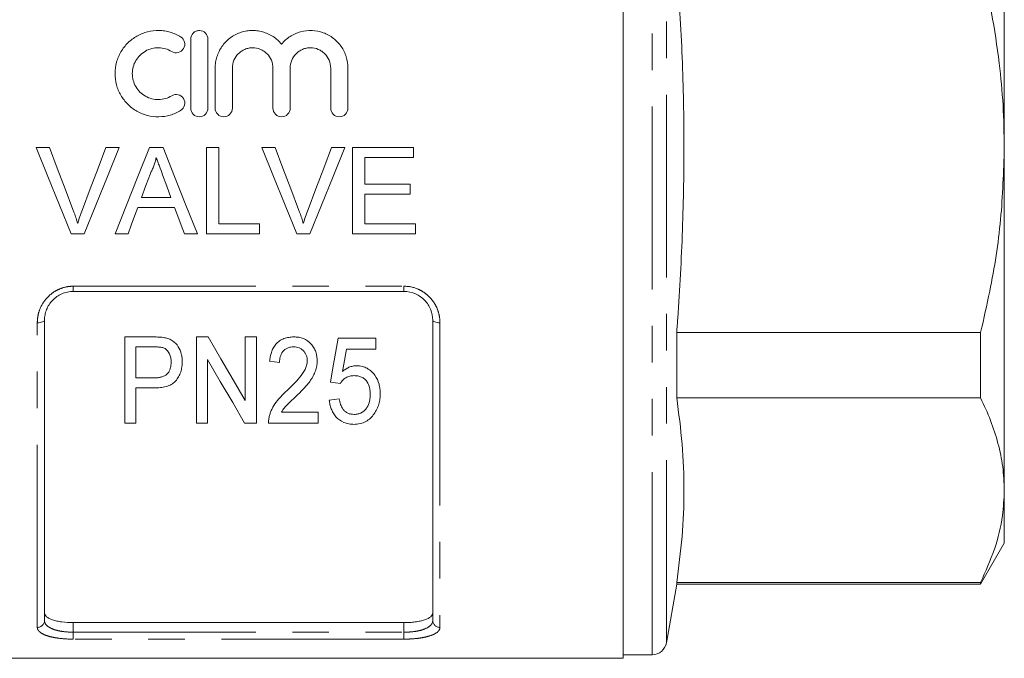
# Model space of a CAD drawing. Units: millimetres. Extents: x 177 to 230, y 93 to 263.
# Drawn here: x 196 to 230, y 177 to 199 of the extents above; entities that cross this region are included whole.
import ezdxf

# ---------------------------------------------------------------- set-up
doc = ezdxf.new("R2010")
doc.units = ezdxf.units.MM
doc.linetypes.add('PHANTOM', pattern=[12.7, 6.35, -1.27, 1.27, -1.27, 1.27, -1.27])

msp = doc.modelspace()

# ---------------------------------------------------------------- linework, layer by layer
at = {"color": 7, "linetype": 'Continuous', "lineweight": 15}
for p, q in [((216.784, 176.795), (216.784, 212.295)), ((230.034, 194.545), (230.034, 206.453)), ((201.743, 198.316), (201.743, 195.916)), ((202.343, 195.916), (202.343, 198.316)), ((202.593, 197.312), (202.593, 195.916)), ((203.193, 195.916), (203.193, 197.312)), ((204.602, 197.312), (204.602, 195.916)), ((205.202, 195.916), (205.202, 197.312)), ((206.611, 197.312), (206.611, 195.916)), ((207.211, 195.916), (207.211, 197.312)), ((196.374, 194.545), (196.832, 194.545)), ((198.794, 194.545), (199.253, 194.545)), ((200.305, 194.545), (200.783, 194.545)), ((202.294, 194.545), (202.717, 194.545)), ((202.294, 191.545), (202.294, 194.545)), ((202.717, 194.545), (202.717, 191.892)), ((204.22, 194.545), (204.679, 194.545)), ((206.64, 194.545), (207.099, 194.545)), ((207.371, 194.545), (209.486, 194.545)), ((207.371, 191.545), (207.371, 194.545)), ((209.486, 194.545), (209.486, 194.199)), ((230.034, 182.638), (230.034, 194.545)), ((207.794, 194.199), (207.794, 193.276)), ((209.486, 194.199), (207.794, 194.199)), ((207.794, 193.276), (209.371, 193.276)), ((209.371, 193.276), (209.371, 192.93)), ((200.032, 192.815), (201.056, 192.815)), ((207.794, 192.93), (207.794, 191.892)), ((209.371, 192.93), (207.794, 192.93)), ((201.183, 192.469), (199.905, 192.469)), ((202.717, 191.892), (204.14, 191.892)), ((204.14, 191.892), (204.14, 191.545)), ((207.794, 191.892), (209.563, 191.892)), ((209.563, 191.892), (209.563, 191.545)), ((198.042, 191.545), (197.584, 191.545)), ((199.563, 191.545), (199.114, 191.545)), ((201.974, 191.545), (201.525, 191.545)), ((204.14, 191.545), (202.294, 191.545)), ((205.888, 191.545), (205.43, 191.545)), ((209.563, 191.545), (207.371, 191.545)), ((209.159, 189.545), (197.659, 189.545)), ((196.659, 188.545), (196.659, 178.106)), ((210.159, 178.106), (210.159, 188.545)), ((218.644, 185.848), (218.644, 188.125)), ((229.212, 188.125), (218.644, 188.125)), ((229.212, 188.125), (229.212, 185.848)), ((199.448, 184.966), (199.448, 187.966)), ((199.448, 187.966), (200.436, 187.966)), ((201.948, 187.966), (202.354, 187.966)), ((201.948, 184.966), (201.948, 187.966)), ((203.64, 187.966), (204.025, 187.966)), ((203.64, 185.751), (203.64, 187.966)), ((204.025, 187.966), (204.025, 184.966)), ((206.871, 187.927), (208.179, 187.927)), ((208.179, 187.927), (208.179, 187.543)), ((200.469, 187.62), (199.832, 187.62)), ((199.832, 187.62), (199.832, 186.543)), ((208.179, 187.543), (207.156, 187.543)), ((202.332, 187.181), (202.332, 184.966)), ((204.832, 187.081), (204.486, 187.12)), ((199.832, 186.543), (200.476, 186.543)), ((206.948, 186.35), (206.602, 186.389)), ((200.489, 186.197), (199.832, 186.197)), ((199.832, 186.197), (199.832, 184.966)), ((206.563, 185.773), (206.909, 185.812)), ((218.644, 185.848), (229.212, 185.848)), ((204.895, 185.35), (206.179, 185.35)), ((206.179, 185.35), (206.179, 184.966)), ((199.832, 184.966), (199.448, 184.966)), ((202.332, 184.966), (201.948, 184.966)), ((204.025, 184.966), (203.619, 184.966)), ((206.179, 184.966), (204.448, 184.966)), ((230.034, 180.795), (230.034, 182.638)), ((229.212, 179.37), (230.034, 180.795)), ((218.644, 179.37), (218.644, 179.428)), ((229.212, 179.428), (218.644, 179.428)), ((229.212, 179.428), (229.212, 179.37)), ((218.284, 177.334), (218.644, 179.37)), ((218.644, 179.37), (229.212, 179.37)), ((209.159, 178.036), (197.659, 178.036)), ((190.034, 176.795), (216.784, 176.795)), ((216.784, 176.92), (217.792, 176.92))]:
    msp.add_line(p, q, dxfattribs=at)
at = {"color": 8, "linetype": 'PHANTOM', "lineweight": 0}
for p, q in [((217.792, 176.92), (217.792, 212.17)), ((218.284, 177.334), (218.284, 211.757)), ((197.659, 189.728), (209.159, 189.728)), ((197.659, 189.545), (197.659, 189.728)), ((209.159, 189.545), (209.159, 189.728)), ((196.409, 177.871), (196.409, 188.46)), ((210.409, 188.46), (210.409, 177.871)), ((197.659, 178.036), (197.659, 177.702)), ((197.659, 177.462), (197.659, 177.702)), ((197.659, 177.702), (209.159, 177.702)), ((209.159, 177.702), (209.159, 178.036)), ((209.159, 177.462), (209.159, 177.702)), ((209.159, 177.462), (197.659, 177.462))]:
    msp.add_line(p, q, dxfattribs=at)
at = {"color": 7, "linetype": 'Continuous', "lineweight": 15, "flags": 128}
for points in [[(197.584, 191.545), (197.183, 192.54), (196.779, 193.541), (196.374, 194.545)], [(196.832, 194.545), (197.105, 193.827), (197.377, 193.11), (197.649, 192.395)], [(197.976, 192.395), (198.248, 193.11), (198.521, 193.827), (198.794, 194.545)], [(199.253, 194.545), (198.847, 193.541), (198.443, 192.54), (198.042, 191.545)], [(199.114, 191.545), (199.509, 192.54), (199.907, 193.541), (200.305, 194.545)], [(200.783, 194.545), (201.181, 193.541), (201.579, 192.54), (201.974, 191.545)], [(205.43, 191.545), (205.029, 192.54), (204.625, 193.541), (204.22, 194.545)], [(204.679, 194.545), (204.951, 193.827), (205.223, 193.11), (205.495, 192.395)], [(205.822, 192.395), (206.094, 193.11), (206.367, 193.827), (206.64, 194.545)], [(207.099, 194.545), (206.693, 193.541), (206.29, 192.54), (205.888, 191.545)], [(200.339, 193.645), (200.185, 193.23), (200.032, 192.815)], [(201.056, 192.815), (200.91, 193.209), (200.765, 193.603)], [(199.905, 192.469), (199.79, 192.16), (199.677, 191.852), (199.563, 191.545)], [(201.525, 191.545), (201.411, 191.852), (201.297, 192.16), (201.183, 192.469)], [(202.354, 187.966), (202.793, 187.21), (203.222, 186.471), (203.64, 185.751)], [(206.602, 186.389), (206.69, 186.894), (206.78, 187.407), (206.871, 187.927)], [(207.156, 187.543), (207.088, 187.152), (207.021, 186.766)], [(203.619, 184.966), (203.202, 185.683), (202.773, 186.422), (202.332, 187.181)]]:
    msp.add_lwpolyline(points, dxfattribs=at)
at = {"color": 8, "linetype": 'PHANTOM', "lineweight": 0, "flags": 128}
for points in [[(196.409, 188.46), (196.458, 188.461), (196.505, 188.466), (196.548, 188.474), (196.586, 188.485), (196.617, 188.498), (196.64, 188.513), (196.655, 188.529), (196.659, 188.545)], [(210.159, 188.545), (210.164, 188.529), (210.178, 188.513), (210.201, 188.498), (210.233, 188.485), (210.27, 188.474), (210.314, 188.466), (210.361, 188.461), (210.409, 188.46)]]:
    msp.add_lwpolyline(points, dxfattribs=at)
at = {"color": 8, "linetype": 'PHANTOM', "lineweight": 0}
for centre, start, end in [((196.417, 178.114), 268.266, 358.154), ((210.402, 178.114), 181.846, 271.734)]:
    msp.add_arc(centre, 0.243, start, end, dxfattribs=at)
at = {"color": 7, "linetype": 'Continuous', "lineweight": 15}
msp.add_arc((217.792, 177.42), 0.5, 270, 350, dxfattribs=at)
for points, knots in [([(218.644, 188.125), (218.655, 188.287), (218.742, 189.473), (218.861, 191.688), (218.915, 194.777), (218.847, 197.872), (218.711, 199.934), (218.644, 200.966)], [0, 0, 0, 0, 0.037773, 0.277677, 0.517568, 0.758776, 1, 1, 1, 1]), ([(229.212, 200.966), (229.344, 200.39), (229.608, 199.236), (229.858, 197.582), (230.008, 196.016), (230.026, 195.036), (230.034, 194.545)], [0, 0, 0, 0, 0.273056, 0.547046, 0.773121, 1, 1, 1, 1]), ([(201.393, 198.397), (201.279, 198.466), (201.159, 198.52), (200.968, 198.575), (200.902, 198.59), (200.77, 198.61), (200.704, 198.615), (200.505, 198.618), (200.371, 198.603), (200.178, 198.554), (200.115, 198.533), (199.992, 198.484), (199.932, 198.455), (199.759, 198.357), (199.654, 198.278), (199.465, 198.092), (199.384, 197.988), (199.285, 197.818), (199.255, 197.759), (199.204, 197.638), (199.183, 197.576), (199.131, 197.387), (199.113, 197.254), (199.112, 196.992), (199.128, 196.86), (199.196, 196.604), (199.247, 196.482), (199.346, 196.309), (199.383, 196.254), (199.464, 196.149), (199.508, 196.099), (199.649, 195.959), (199.757, 195.877), (199.929, 195.779), (199.989, 195.75), (200.113, 195.701), (200.177, 195.68), (200.37, 195.63), (200.502, 195.615), (200.77, 195.619), (200.901, 195.639), (201.093, 195.694), (201.156, 195.717), (201.278, 195.771), (201.337, 195.801), (201.393, 195.836)], [0, 0, 0, 0, 0.0625, 0.0625, 0.09375, 0.09375, 0.125, 0.125, 0.1875, 0.1875, 0.21875, 0.21875, 0.25, 0.25, 0.3125, 0.3125, 0.375, 0.375, 0.40625, 0.40625, 0.4375, 0.4375, 0.5, 0.5, 0.5625, 0.5625, 0.625, 0.625, 0.65625, 0.65625, 0.6875, 0.6875, 0.75, 0.75, 0.78125, 0.78125, 0.8125, 0.8125, 0.875, 0.875, 0.9375, 0.9375, 0.96875, 0.96875, 1, 1, 1, 1]), ([(202.343, 198.316), (202.343, 198.395), (202.312, 198.472), (202.202, 198.583), (202.123, 198.616), (202.004, 198.616), (201.964, 198.608), (201.891, 198.578), (201.858, 198.556), (201.774, 198.471), (201.743, 198.394), (201.743, 198.316)], [0, 0, 0, 0, 0.25, 0.25, 0.5, 0.5, 0.625, 0.625, 0.75, 0.75, 1, 1, 1, 1]), ([(204.902, 198.144), (204.817, 198.247), (204.718, 198.335), (204.493, 198.48), (204.371, 198.535), (204.177, 198.588), (204.11, 198.601), (203.977, 198.616), (203.91, 198.618), (203.776, 198.613), (203.709, 198.604), (203.577, 198.578), (203.513, 198.56), (203.388, 198.515), (203.326, 198.487), (203.209, 198.422), (203.154, 198.386), (202.996, 198.264), (202.903, 198.166), (202.752, 197.95), (202.693, 197.829), (202.633, 197.64), (202.619, 197.576), (202.598, 197.445), (202.593, 197.378), (202.593, 197.312)], [0, 0, 0, 0, 0.125, 0.125, 0.25, 0.25, 0.3125, 0.3125, 0.375, 0.375, 0.4375, 0.4375, 0.5, 0.5, 0.5625, 0.5625, 0.625, 0.625, 0.75, 0.75, 0.875, 0.875, 0.9375, 0.9375, 1, 1, 1, 1]), ([(207.211, 197.312), (207.211, 197.446), (207.191, 197.576), (207.131, 197.766), (207.106, 197.828), (207.048, 197.946), (207.015, 198.003), (206.939, 198.111), (206.897, 198.164), (206.805, 198.26), (206.756, 198.304), (206.651, 198.385), (206.595, 198.422), (206.478, 198.486), (206.417, 198.514), (206.23, 198.583), (206.095, 198.61), (205.829, 198.621), (205.692, 198.606), (205.435, 198.536), (205.31, 198.48), (205.143, 198.372), (205.09, 198.332), (204.991, 198.244), (204.944, 198.195), (204.902, 198.144)], [0, 0, 0, 0, 0.125, 0.125, 0.1875, 0.1875, 0.25, 0.25, 0.3125, 0.3125, 0.375, 0.375, 0.4375, 0.4375, 0.5, 0.5, 0.625, 0.625, 0.75, 0.75, 0.875, 0.875, 0.9375, 0.9375, 1, 1, 1, 1]), ([(201.081, 197.885), (201.148, 197.844), (201.233, 197.831), (201.386, 197.869), (201.454, 197.92), (201.535, 198.055), (201.547, 198.137), (201.51, 198.288), (201.461, 198.356), (201.393, 198.397)], [0, 0, 0, 0, 0.25, 0.25, 0.5, 0.5, 0.75, 0.75, 1, 1, 1, 1]), ([(201.081, 196.348), (201.012, 196.306), (200.94, 196.274), (200.786, 196.23), (200.706, 196.218), (200.547, 196.215), (200.466, 196.225), (200.312, 196.264), (200.237, 196.294), (200.029, 196.412), (199.913, 196.528), (199.794, 196.734), (199.763, 196.808), (199.722, 196.961), (199.712, 197.041), (199.712, 197.198), (199.723, 197.277), (199.765, 197.43), (199.795, 197.502), (199.875, 197.639), (199.924, 197.702), (200.036, 197.812), (200.101, 197.861), (200.238, 197.939), (200.313, 197.969), (200.468, 198.008), (200.547, 198.018), (200.708, 198.015), (200.786, 198.003), (200.939, 197.959), (201.013, 197.926), (201.081, 197.885)], [0, 0, 0, 0, 0.0625, 0.0625, 0.125, 0.125, 0.1875, 0.1875, 0.25, 0.25, 0.375, 0.375, 0.4375, 0.4375, 0.5, 0.5, 0.5625, 0.5625, 0.625, 0.625, 0.6875, 0.6875, 0.75, 0.75, 0.8125, 0.8125, 0.875, 0.875, 0.9375, 0.9375, 1, 1, 1, 1]), ([(203.193, 197.312), (203.193, 197.404), (203.211, 197.496), (203.281, 197.664), (203.333, 197.743), (203.43, 197.841), (203.466, 197.87), (203.542, 197.922), (203.583, 197.944), (203.668, 197.98), (203.713, 197.993), (203.804, 198.012), (203.85, 198.016), (203.99, 198.017), (204.083, 197.998), (204.211, 197.944), (204.252, 197.923), (204.328, 197.871), (204.365, 197.841), (204.462, 197.744), (204.514, 197.665), (204.583, 197.497), (204.602, 197.405), (204.602, 197.312)], [0, 0, 0, 0, 0.125, 0.125, 0.25, 0.25, 0.3125, 0.3125, 0.375, 0.375, 0.4375, 0.4375, 0.5, 0.5, 0.625, 0.625, 0.6875, 0.6875, 0.75, 0.75, 0.875, 0.875, 1, 1, 1, 1]), ([(205.202, 197.312), (205.202, 197.404), (205.22, 197.496), (205.29, 197.664), (205.342, 197.743), (205.438, 197.841), (205.474, 197.87), (205.551, 197.922), (205.592, 197.944), (205.677, 197.98), (205.722, 197.993), (205.813, 198.012), (205.859, 198.016), (205.999, 198.017), (206.091, 197.998), (206.22, 197.944), (206.26, 197.923), (206.337, 197.871), (206.373, 197.841), (206.47, 197.744), (206.522, 197.665), (206.592, 197.497), (206.611, 197.405), (206.611, 197.312)], [0, 0, 0, 0, 0.125, 0.125, 0.25, 0.25, 0.3125, 0.3125, 0.375, 0.375, 0.4375, 0.4375, 0.5, 0.5, 0.625, 0.625, 0.6875, 0.6875, 0.75, 0.75, 0.875, 0.875, 1, 1, 1, 1]), ([(201.393, 195.836), (201.46, 195.877), (201.51, 195.945), (201.547, 196.098), (201.534, 196.181), (201.453, 196.315), (201.385, 196.365), (201.231, 196.402), (201.148, 196.389), (201.081, 196.348)], [0, 0, 0, 0, 0.25, 0.25, 0.5, 0.5, 0.75, 0.75, 1, 1, 1, 1]), ([(201.743, 195.916), (201.743, 195.838), (201.776, 195.76), (201.886, 195.649), (201.964, 195.617), (202.122, 195.616), (202.2, 195.649), (202.311, 195.76), (202.343, 195.837), (202.343, 195.916)], [0, 0, 0, 0, 0.25, 0.25, 0.5, 0.5, 0.75, 0.75, 1, 1, 1, 1]), ([(202.593, 195.916), (202.593, 195.838), (202.626, 195.76), (202.736, 195.649), (202.814, 195.617), (202.972, 195.616), (203.05, 195.649), (203.161, 195.76), (203.193, 195.837), (203.193, 195.916)], [0, 0, 0, 0, 0.25, 0.25, 0.5, 0.5, 0.75, 0.75, 1, 1, 1, 1]), ([(204.602, 195.916), (204.602, 195.838), (204.634, 195.76), (204.745, 195.649), (204.822, 195.617), (204.981, 195.616), (205.059, 195.649), (205.169, 195.76), (205.202, 195.837), (205.202, 195.916)], [0, 0, 0, 0, 0.25, 0.25, 0.5, 0.5, 0.75, 0.75, 1, 1, 1, 1]), ([(206.611, 195.916), (206.611, 195.838), (206.643, 195.76), (206.753, 195.649), (206.831, 195.617), (206.99, 195.616), (207.067, 195.649), (207.178, 195.76), (207.211, 195.837), (207.211, 195.916)], [0, 0, 0, 0, 0.25, 0.25, 0.5, 0.5, 0.75, 0.75, 1, 1, 1, 1]), ([(230.034, 194.545), (230.008, 193.712), (229.956, 192.036), (229.619, 189.895), (229.321, 188.6), (229.212, 188.125)], [0, 0, 0, 0, 0.385462, 0.774778, 1, 1, 1, 1]), ([(200.544, 194.199), (200.532, 194.151), (200.521, 194.103), (200.493, 194.008), (200.477, 193.962), (200.442, 193.869), (200.424, 193.823), (200.383, 193.733), (200.361, 193.689), (200.339, 193.645)], [0, 0, 0, 0, 0.25, 0.25, 0.5, 0.5, 0.75, 0.75, 1, 1, 1, 1]), ([(200.765, 193.603), (200.728, 193.703), (200.692, 193.802), (200.654, 193.901), (200.636, 193.951), (200.618, 194.001), (200.599, 194.05), (200.581, 194.1), (200.562, 194.149), (200.544, 194.199)], [0, 0, 0, 0, 0.000635953, 0.000635953, 0.000635953, 0.000954001, 0.000954001, 0.000954001, 0.001272066, 0.001272066, 0.001272066, 0.001272066]), ([(197.649, 192.395), (197.664, 192.355), (197.679, 192.315), (197.693, 192.275), (197.715, 192.215), (197.736, 192.155), (197.756, 192.094), (197.776, 192.033), (197.795, 191.972), (197.813, 191.911)], [0, 0, 0, 0, 0.000257755, 0.000257755, 0.000257755, 0.000644651, 0.000644651, 0.000644651, 0.001032028, 0.001032028, 0.001032028, 0.001032028]), ([(197.813, 191.911), (197.838, 191.992), (197.862, 192.074), (197.917, 192.235), (197.946, 192.315), (197.976, 192.395)], [0, 0, 0, 0, 0.5, 0.5, 1, 1, 1, 1]), ([(205.495, 192.395), (205.51, 192.355), (205.525, 192.315), (205.539, 192.275), (205.561, 192.215), (205.583, 192.155), (205.603, 192.094), (205.623, 192.033), (205.641, 191.972), (205.659, 191.911)], [0, 0, 0, 0, 0.000257755, 0.000257755, 0.000257755, 0.000644651, 0.000644651, 0.000644651, 0.001032028, 0.001032028, 0.001032028, 0.001032028]), ([(205.659, 191.911), (205.684, 191.992), (205.708, 192.074), (205.763, 192.235), (205.792, 192.315), (205.822, 192.395)], [0, 0, 0, 0, 0.5, 0.5, 1, 1, 1, 1]), ([(197.659, 189.545), (197.591, 189.545), (197.523, 189.538), (197.391, 189.511), (197.325, 189.49), (197.201, 189.437), (197.143, 189.404), (197.033, 189.328), (196.982, 189.284), (196.847, 189.143), (196.776, 189.031), (196.706, 188.855), (196.689, 188.793), (196.665, 188.67), (196.659, 188.608), (196.659, 188.545)], [0, 0, 0, 0, 0.125, 0.125, 0.25, 0.25, 0.375, 0.375, 0.5, 0.5, 0.75, 0.75, 0.875, 0.875, 1, 1, 1, 1]), ([(210.159, 188.545), (210.159, 188.67), (210.136, 188.794), (210.066, 188.972), (210.037, 189.029), (209.968, 189.137), (209.928, 189.189), (209.837, 189.284), (209.787, 189.327), (209.678, 189.403), (209.618, 189.437), (209.433, 189.517), (209.297, 189.545), (209.159, 189.545)], [0, 0, 0, 0, 0.25, 0.25, 0.375, 0.375, 0.5, 0.5, 0.625, 0.625, 0.75, 0.75, 1, 1, 1, 1]), ([(200.436, 187.966), (200.503, 187.965), (200.57, 187.964), (200.67, 187.959), (200.703, 187.956), (200.769, 187.949), (200.802, 187.943), (200.835, 187.938)], [0, 0, 0, 0, 0.5, 0.5, 0.75, 0.75, 1, 1, 1, 1]), ([(200.835, 187.938), (200.884, 187.927), (200.932, 187.916), (201.025, 187.881), (201.07, 187.859), (201.193, 187.779), (201.259, 187.707), (201.357, 187.547), (201.392, 187.46), (201.427, 187.328), (201.435, 187.284), (201.446, 187.194), (201.447, 187.149), (201.448, 187.103)], [0, 0, 0, 0, 0.125, 0.125, 0.25, 0.25, 0.5, 0.5, 0.75, 0.75, 0.875, 0.875, 1, 1, 1, 1]), ([(204.486, 187.12), (204.492, 187.172), (204.497, 187.225), (204.517, 187.328), (204.53, 187.38), (204.564, 187.48), (204.585, 187.53), (204.638, 187.627), (204.669, 187.672), (204.744, 187.756), (204.786, 187.794), (204.88, 187.859), (204.931, 187.886), (205.04, 187.928), (205.096, 187.942), (205.212, 187.961), (205.271, 187.964), (205.33, 187.966)], [0, 0, 0, 0, 0.125, 0.125, 0.25, 0.25, 0.375, 0.375, 0.5, 0.5, 0.625, 0.625, 0.75, 0.75, 0.875, 0.875, 1, 1, 1, 1]), ([(205.33, 187.966), (205.387, 187.965), (205.444, 187.962), (205.556, 187.942), (205.611, 187.928), (205.768, 187.865), (205.86, 187.798), (205.968, 187.676), (206, 187.632), (206.053, 187.541), (206.075, 187.493), (206.109, 187.393), (206.121, 187.343), (206.136, 187.241), (206.139, 187.189), (206.14, 187.138)], [0, 0, 0, 0, 0.125, 0.125, 0.25, 0.25, 0.5, 0.5, 0.625, 0.625, 0.75, 0.75, 0.875, 0.875, 1, 1, 1, 1]), ([(200.777, 187.593), (200.752, 187.599), (200.727, 187.605), (200.675, 187.612), (200.65, 187.614), (200.572, 187.619), (200.521, 187.619), (200.469, 187.62)], [0, 0, 0, 0, 0.25, 0.25, 0.5, 0.5, 1, 1, 1, 1]), ([(201.063, 187.091), (201.062, 187.141), (201.06, 187.191), (201.04, 187.288), (201.025, 187.336), (200.979, 187.428), (200.95, 187.472), (200.894, 187.527), (200.873, 187.544), (200.828, 187.573), (200.802, 187.583), (200.777, 187.593)], [0, 0, 0, 0, 0.25, 0.25, 0.5, 0.5, 0.75, 0.75, 0.875, 0.875, 1, 1, 1, 1]), ([(205.323, 187.62), (205.287, 187.619), (205.251, 187.617), (205.18, 187.604), (205.145, 187.594), (205.047, 187.551), (204.99, 187.507), (204.904, 187.401), (204.875, 187.338), (204.839, 187.211), (204.834, 187.146), (204.832, 187.081)], [0, 0, 0, 0, 0.125, 0.125, 0.25, 0.25, 0.5, 0.5, 0.75, 0.75, 1, 1, 1, 1]), ([(205.794, 187.136), (205.794, 187.166), (205.792, 187.196), (205.782, 187.255), (205.775, 187.284), (205.756, 187.342), (205.742, 187.37), (205.71, 187.423), (205.692, 187.448), (205.65, 187.495), (205.627, 187.517), (205.575, 187.554), (205.546, 187.571), (205.486, 187.596), (205.455, 187.605), (205.389, 187.617), (205.356, 187.619), (205.323, 187.62)], [0, 0, 0, 0, 0.125, 0.125, 0.25, 0.25, 0.375, 0.375, 0.5, 0.5, 0.625, 0.625, 0.75, 0.75, 0.875, 0.875, 1, 1, 1, 1]), ([(200.476, 186.543), (200.517, 186.543), (200.557, 186.545), (200.637, 186.553), (200.677, 186.559), (200.754, 186.579), (200.793, 186.593), (200.864, 186.629), (200.896, 186.653), (200.95, 186.707), (200.973, 186.738), (201.01, 186.804), (201.023, 186.838), (201.045, 186.908), (201.052, 186.944), (201.061, 187.018), (201.063, 187.054), (201.063, 187.091)], [0, 0, 0, 0, 0.125, 0.125, 0.25, 0.25, 0.375, 0.375, 0.5, 0.5, 0.625, 0.625, 0.75, 0.75, 0.875, 0.875, 1, 1, 1, 1]), ([(201.448, 187.103), (201.447, 187.073), (201.447, 187.043), (201.443, 186.983), (201.44, 186.954), (201.426, 186.865), (201.414, 186.807), (201.377, 186.693), (201.352, 186.637), (201.293, 186.53), (201.258, 186.479), (201.175, 186.386), (201.124, 186.347), (201.011, 186.284), (200.949, 186.261), (200.821, 186.225), (200.756, 186.213), (200.624, 186.199), (200.556, 186.198), (200.489, 186.197)], [0, 0, 0, 0, 0.0625, 0.0625, 0.125, 0.125, 0.25, 0.25, 0.375, 0.375, 0.5, 0.5, 0.625, 0.625, 0.75, 0.75, 0.875, 0.875, 1, 1, 1, 1]), ([(205.081, 186.09), (205.16, 186.166), (205.238, 186.242), (205.391, 186.399), (205.466, 186.479), (205.606, 186.647), (205.671, 186.735), (205.741, 186.879), (205.76, 186.929), (205.787, 187.03), (205.791, 187.083), (205.794, 187.136)], [0, 0, 0, 0, 0.25, 0.25, 0.5, 0.5, 0.75, 0.75, 0.875, 0.875, 1, 1, 1, 1]), ([(206.14, 187.138), (206.139, 187.077), (206.135, 187.016), (206.115, 186.898), (206.1, 186.84), (206.06, 186.725), (206.035, 186.669), (205.978, 186.561), (205.946, 186.509), (205.877, 186.408), (205.84, 186.359), (205.759, 186.264), (205.718, 186.218), (205.632, 186.127), (205.589, 186.082), (205.501, 185.994), (205.456, 185.95), (205.411, 185.907)], [0, 0, 0, 0, 0.125, 0.125, 0.25, 0.25, 0.375, 0.375, 0.5, 0.5, 0.625, 0.625, 0.75, 0.75, 0.875, 0.875, 1, 1, 1, 1]), ([(207.021, 186.766), (207.055, 186.794), (207.09, 186.821), (207.165, 186.869), (207.204, 186.891), (207.288, 186.927), (207.332, 186.941), (207.401, 186.956), (207.424, 186.96), (207.47, 186.965), (207.493, 186.965), (207.516, 186.966)], [0, 0, 0, 0, 0.25, 0.25, 0.5, 0.5, 0.75, 0.75, 0.875, 0.875, 1, 1, 1, 1]), ([(207.516, 186.966), (207.548, 186.965), (207.58, 186.964), (207.643, 186.957), (207.674, 186.951), (207.766, 186.928), (207.825, 186.905), (207.932, 186.844), (207.982, 186.807), (208.07, 186.726), (208.109, 186.681), (208.213, 186.539), (208.262, 186.434), (208.306, 186.27), (208.316, 186.215), (208.33, 186.105), (208.332, 186.05), (208.332, 185.995)], [0, 0, 0, 0, 0.0625, 0.0625, 0.125, 0.125, 0.25, 0.25, 0.375, 0.375, 0.5, 0.5, 0.75, 0.75, 0.875, 0.875, 1, 1, 1, 1]), ([(207.426, 186.62), (207.376, 186.618), (207.326, 186.615), (207.229, 186.593), (207.183, 186.574), (207.101, 186.524), (207.064, 186.493), (207.015, 186.443), (207, 186.426), (206.973, 186.389), (206.96, 186.37), (206.948, 186.35)], [0, 0, 0, 0, 0.25, 0.25, 0.5, 0.5, 0.75, 0.75, 0.875, 0.875, 1, 1, 1, 1]), ([(207.986, 185.972), (207.986, 186.01), (207.984, 186.048), (207.977, 186.123), (207.971, 186.161), (207.945, 186.273), (207.916, 186.347), (207.847, 186.447), (207.82, 186.478), (207.757, 186.531), (207.72, 186.554), (207.642, 186.589), (207.599, 186.601), (207.513, 186.616), (207.47, 186.618), (207.426, 186.62)], [0, 0, 0, 0, 0.125, 0.125, 0.25, 0.25, 0.5, 0.5, 0.625, 0.625, 0.75, 0.75, 0.875, 0.875, 1, 1, 1, 1]), ([(204.482, 185.233), (204.494, 185.273), (204.507, 185.313), (204.537, 185.392), (204.554, 185.431), (204.612, 185.547), (204.657, 185.623), (204.761, 185.766), (204.82, 185.835), (204.915, 185.933), (204.946, 185.965), (205.012, 186.028), (205.046, 186.059), (205.081, 186.09)], [0, 0, 0, 0, 0.125, 0.125, 0.25, 0.25, 0.5, 0.5, 0.75, 0.75, 0.875, 0.875, 1, 1, 1, 1]), ([(207.423, 185.273), (207.446, 185.274), (207.469, 185.275), (207.515, 185.279), (207.537, 185.283), (207.604, 185.298), (207.647, 185.314), (207.725, 185.356), (207.76, 185.383), (207.821, 185.442), (207.847, 185.476), (207.913, 185.579), (207.943, 185.656), (207.97, 185.773), (207.976, 185.812), (207.984, 185.891), (207.986, 185.932), (207.986, 185.972)], [0, 0, 0, 0, 0.0625, 0.0625, 0.125, 0.125, 0.25, 0.25, 0.375, 0.375, 0.5, 0.5, 0.75, 0.75, 0.875, 0.875, 1, 1, 1, 1]), ([(208.332, 185.995), (208.332, 185.932), (208.329, 185.871), (208.313, 185.748), (208.301, 185.687), (208.266, 185.568), (208.244, 185.51), (208.191, 185.397), (208.157, 185.344), (208.122, 185.292)], [0, 0, 0, 0, 0.25, 0.25, 0.5, 0.5, 0.75, 0.75, 1, 1, 1, 1]), ([(205.411, 185.907), (205.316, 185.819), (205.223, 185.73), (205.086, 185.596), (205.041, 185.55), (204.961, 185.454), (204.927, 185.402), (204.895, 185.35)], [0, 0, 0, 0, 0.5, 0.5, 0.75, 0.75, 1, 1, 1, 1]), ([(207.421, 184.927), (207.39, 184.928), (207.36, 184.929), (207.299, 184.934), (207.269, 184.938), (207.18, 184.954), (207.122, 184.971), (206.96, 185.04), (206.868, 185.111), (206.758, 185.233), (206.726, 185.278), (206.671, 185.37), (206.649, 185.417), (206.612, 185.515), (206.597, 185.566), (206.575, 185.669), (206.569, 185.721), (206.563, 185.773)], [0, 0, 0, 0, 0.0625, 0.0625, 0.125, 0.125, 0.25, 0.25, 0.5, 0.5, 0.625, 0.625, 0.75, 0.75, 0.875, 0.875, 1, 1, 1, 1]), ([(206.909, 185.812), (206.919, 185.748), (206.932, 185.684), (206.974, 185.561), (207.003, 185.501), (207.065, 185.421), (207.088, 185.395), (207.142, 185.351), (207.172, 185.332), (207.238, 185.302), (207.274, 185.291), (207.347, 185.276), (207.385, 185.275), (207.423, 185.273)], [0, 0, 0, 0, 0.25, 0.25, 0.5, 0.5, 0.625, 0.625, 0.75, 0.75, 0.875, 0.875, 1, 1, 1, 1]), ([(218.644, 179.428), (218.713, 179.96), (218.853, 181.026), (218.915, 182.631), (218.854, 184.24), (218.714, 185.312), (218.644, 185.848)], [0, 0, 0, 0, 0.24928, 0.498542, 0.749262, 1, 1, 1, 1]), ([(229.212, 185.848), (229.332, 185.586), (229.573, 185.063), (229.83, 184.263), (230.002, 183.454), (230.023, 182.91), (230.034, 182.638)], [0, 0, 0, 0, 0.248294, 0.496555, 0.748287, 1, 1, 1, 1]), ([(204.448, 184.966), (204.448, 185.01), (204.448, 185.055), (204.46, 185.144), (204.47, 185.189), (204.482, 185.233)], [0, 0, 0, 0, 0.5, 0.5, 1, 1, 1, 1]), ([(208.122, 185.292), (208.083, 185.24), (208.043, 185.19), (207.948, 185.1), (207.894, 185.06), (207.772, 184.993), (207.706, 184.968), (207.601, 184.943), (207.565, 184.937), (207.494, 184.929), (207.457, 184.928), (207.421, 184.927)], [0, 0, 0, 0, 0.25, 0.25, 0.5, 0.5, 0.75, 0.75, 0.875, 0.875, 1, 1, 1, 1]), ([(230.034, 182.638), (230.021, 182.343), (229.99, 181.657), (229.725, 180.581), (229.383, 179.813), (229.212, 179.428)], [0, 0, 0, 0, 0.272449, 0.634889, 1, 1, 1, 1]), ([(196.659, 178.373), (196.659, 178.325), (196.683, 178.281), (196.755, 178.219), (196.785, 178.199), (196.855, 178.163), (196.896, 178.146), (196.987, 178.116), (197.037, 178.102), (197.146, 178.079), (197.205, 178.069), (197.389, 178.044), (197.523, 178.036), (197.659, 178.036)], [0, 0, 0, 0, 0.25, 0.25, 0.375, 0.375, 0.5, 0.5, 0.625, 0.625, 0.75, 0.75, 1, 1, 1, 1]), ([(209.159, 178.036), (209.227, 178.036), (209.294, 178.038), (209.425, 178.046), (209.49, 178.052), (209.613, 178.069), (209.671, 178.078), (209.78, 178.102), (209.831, 178.116), (209.968, 178.161), (210.04, 178.198), (210.111, 178.26), (210.129, 178.281), (210.153, 178.326), (210.159, 178.349), (210.159, 178.373)], [0, 0, 0, 0, 0.125, 0.125, 0.25, 0.25, 0.375, 0.375, 0.5, 0.5, 0.75, 0.75, 0.875, 0.875, 1, 1, 1, 1])]:
    msp.add_open_spline(points, degree=3, knots=knots, dxfattribs=at)
at = {"color": 8, "linetype": 'PHANTOM', "lineweight": 0}
for points, knots in [([(196.409, 188.46), (196.409, 188.54), (196.417, 188.619), (196.446, 188.777), (196.469, 188.855), (196.558, 189.08), (196.647, 189.221), (196.817, 189.4), (196.88, 189.455), (197.017, 189.551), (197.09, 189.592), (197.244, 189.659), (197.326, 189.685), (197.49, 189.719), (197.574, 189.728), (197.659, 189.728)], [0, 0, 0, 0, 0.125, 0.125, 0.25, 0.25, 0.5, 0.5, 0.625, 0.625, 0.75, 0.75, 0.875, 0.875, 1, 1, 1, 1]), ([(209.159, 189.728), (209.33, 189.728), (209.499, 189.692), (209.73, 189.591), (209.804, 189.549), (209.94, 189.453), (210.002, 189.4), (210.116, 189.28), (210.167, 189.214), (210.254, 189.077), (210.291, 189.005), (210.35, 188.853), (210.373, 188.776), (210.402, 188.619), (210.409, 188.54), (210.409, 188.46)], [0, 0, 0, 0, 0.25, 0.25, 0.375, 0.375, 0.5, 0.5, 0.625, 0.625, 0.75, 0.75, 0.875, 0.875, 1, 1, 1, 1]), ([(196.659, 178.106), (196.659, 178.049), (196.682, 177.995), (196.753, 177.921), (196.782, 177.898), (196.851, 177.855), (196.891, 177.834), (196.982, 177.798), (197.032, 177.782), (197.141, 177.754), (197.201, 177.741), (197.386, 177.713), (197.522, 177.702), (197.659, 177.702)], [0, 0, 0, 0, 0.25, 0.25, 0.375, 0.375, 0.5, 0.5, 0.625, 0.625, 0.75, 0.75, 1, 1, 1, 1]), ([(209.159, 177.702), (209.228, 177.702), (209.296, 177.705), (209.428, 177.715), (209.494, 177.722), (209.618, 177.741), (209.676, 177.753), (209.786, 177.781), (209.836, 177.798), (209.972, 177.852), (210.043, 177.896), (210.113, 177.97), (210.13, 177.996), (210.154, 178.05), (210.159, 178.078), (210.159, 178.106)], [0, 0, 0, 0, 0.125, 0.125, 0.25, 0.25, 0.375, 0.375, 0.5, 0.5, 0.75, 0.75, 0.875, 0.875, 1, 1, 1, 1]), ([(197.659, 177.462), (197.488, 177.462), (197.319, 177.472), (197.089, 177.501), (197.015, 177.513), (196.879, 177.541), (196.816, 177.558), (196.702, 177.594), (196.651, 177.615), (196.564, 177.659), (196.528, 177.682), (196.468, 177.733), (196.446, 177.759), (196.417, 177.814), (196.409, 177.842), (196.409, 177.871)], [0, 0, 0, 0, 0.25, 0.25, 0.375, 0.375, 0.5, 0.5, 0.625, 0.625, 0.75, 0.75, 0.875, 0.875, 1, 1, 1, 1]), ([(210.409, 177.871), (210.409, 177.842), (210.402, 177.814), (210.372, 177.759), (210.35, 177.732), (210.261, 177.657), (210.172, 177.612), (210.002, 177.558), (209.938, 177.541), (209.802, 177.513), (209.729, 177.501), (209.575, 177.481), (209.493, 177.474), (209.329, 177.464), (209.245, 177.462), (209.159, 177.462)], [0, 0, 0, 0, 0.125, 0.125, 0.25, 0.25, 0.5, 0.5, 0.625, 0.625, 0.75, 0.75, 0.875, 0.875, 1, 1, 1, 1])]:
    msp.add_open_spline(points, degree=3, knots=knots, dxfattribs=at)

doc.saveas('drawing.dxf')
